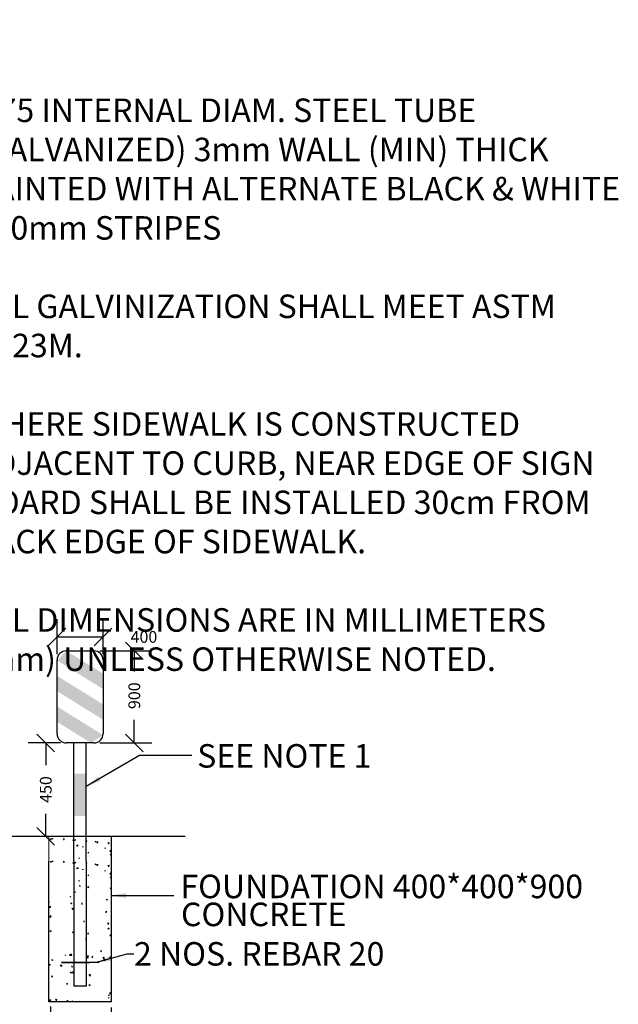
# Model space of a CAD drawing. Units: metres. Extents: x -38660 to 166418, y 0 to 191311.
# Drawn here: x 163679 to 163781, y 107203 to 107371 of the extents above; entities that cross this region are included whole.
import ezdxf
from ezdxf.enums import TextEntityAlignment as Align

# ---------------------------------------------------------------- set-up
doc = ezdxf.new("R2010")
doc.units = ezdxf.units.M
for name, color, linetype, lineweight in [('C-ANNO-DIMS-1', 7, 'Continuous', 0), ('C-ANNO-SYMB-4', 7, 'Continuous', 0), ('Layer1', 7, 'Continuous', 18)]:
    doc.layers.add(name, color=color, linetype=linetype, lineweight=lineweight)
doc.layers.add('C-ROAD-SINAGE', color=7, linetype='Continuous')
doc.styles.add('MONOSPACE', font='times.ttf', dxfattribs={"width": 0.9999})
doc.styles.get("Standard").update_dxf_attribs({"font": 'times.ttf'})
doc.styles.add('times new romans', font='times.ttf', dxfattribs={"height": 2})
doc.dimstyles.new('DA', dxfattribs={"dimtxt": 2, "dimasz": 3, "dimexe": 3, "dimexo": 1, "dimgap": 2, "dimtad": 1, "dimdec": 4, "dimlfac": 0.2, "dimzin": 0, "dimdsep": 46, "dimtxsty": 'times new romans', "dimblk": 'OBLIQUE', "dimcen": 2, "dimadec": 0, "dimazin": 0, "dimtfac": 1, "dimtdec": 4, "dimtofl": 0, "dimtmove": 2, "dimatfit": 3, "dimldrblk": 'OBLIQUE', "dimfxl": 1, "dimtfill": 1, "dimtolj": 1, "dimtzin": 0, "dimarcsym": 0})
doc.dimstyles.get("Standard").update_dxf_attribs({"dimtxt": 0.18, "dimasz": 0.18, "dimexe": 0.18, "dimexo": 0.0625, "dimgap": 0.09, "dimtad": 0, "dimtih": 1, "dimtoh": 1, "dimdec": 4, "dimzin": 0, "dimdsep": 46, "dimtxsty": 'Standard', "dimcen": 0.09, "dimadec": 0, "dimazin": 0, "dimtfac": 1, "dimtdec": 4, "dimtofl": 0, "dimtmove": 0, "dimatfit": 3, "dimfxl": 1, "dimtolj": 1, "dimtzin": 0, "dimarcsym": 0})

# ---------------------------------------------------------------- blocks, each defined once
blk = doc.blocks.new('_Oblique')
at = {"color": 0, "linetype": 'ByBlock', "lineweight": -2}
blk.add_line((-0.5, -0.5), (0.5, 0.5), dxfattribs=at)
blk = doc.blocks.new('*D565')
at = {"layer": 'C-ANNO-DIMS-1', "color": 0, "lineweight": -2, "transparency": 16777216}
for p, q in [((163685.82, 107247.92), (163680.34, 107247.92)), ((163683.34, 107247.92), (163683.34, 107244.14)), ((163683.34, 107232.03), (163683.34, 107235.86)), ((163687.11, 107232.03), (163680.34, 107232.03))]:
    blk.add_line(p, q, dxfattribs=at)
at = {"layer": 'Defpoints', "color": 0, "transparency": 16777216}
for p in [(163683.34, 107247.92), (163686.82, 107247.92), (163688.11, 107232.03)]:
    blk.add_point(p, dxfattribs=at)
at = {"layer": 'C-ANNO-DIMS-1', "color": 0, "lineweight": -2, "transparency": 16777216, "xscale": 3, "yscale": 3, "zscale": 3}
for p, rotation in [((163683.34, 107247.92), 90), ((163683.34, 107232.03), 270)]:
    blk.add_blockref('_Oblique', p, dxfattribs=dict(at, rotation=rotation))
at = {"layer": 'C-ANNO-DIMS-1', "color": 0, "transparency": 16777216, "insert": (163683.34, 107240), "char_height": 2, "attachment_point": 5, "rotation": 90, "style": 'times new romans', "bg_fill": 3, "box_fill_scale": 1.1, "bg_fill_color": 256, "bg_fill_true_color": 13158600, "bg_fill_transparency": 0}
blk.add_mtext('\\A1;450', dxfattribs=at)
blk = doc.blocks.new('*D573')
at = {"layer": 'C-ANNO-DIMS-1', "color": 0, "lineweight": -2, "transparency": 16777216}
for p, q in [((163685.26, 107263.02), (163685.26, 107268.96)), ((163693.09, 107263.02), (163693.09, 107268.96)), ((163685.26, 107265.96), (163693.09, 107265.96))]:
    blk.add_line(p, q, dxfattribs=at)
at = {"layer": 'Defpoints', "color": 0, "transparency": 16777216}
for p in [(163693.09, 107265.96), (163685.26, 107262.02), (163693.09, 107262.02)]:
    blk.add_point(p, dxfattribs=at)
at = {"layer": 'C-ANNO-DIMS-1', "color": 0, "lineweight": -2, "transparency": 16777216, "xscale": 3, "yscale": 3, "zscale": 3, "rotation": 180}
blk.add_blockref('_Oblique', (163685.26, 107265.96), dxfattribs=at)
at = {"layer": 'C-ANNO-DIMS-1', "color": 0, "lineweight": -2, "transparency": 16777216, "xscale": 3, "yscale": 3, "zscale": 3}
blk.add_blockref('_Oblique', (163693.09, 107265.96), dxfattribs=at)
at = {"layer": 'C-ANNO-DIMS-1', "color": 0, "transparency": 16777216, "insert": (163700.03, 107265.96), "char_height": 2, "attachment_point": 5, "style": 'times new romans', "bg_fill": 3, "box_fill_scale": 1.1, "bg_fill_color": 256, "bg_fill_true_color": 13158600, "bg_fill_transparency": 0}
blk.add_mtext('\\A1;400', dxfattribs=at)
blk = doc.blocks.new('*D574')
at = {"layer": 'C-ANNO-DIMS-1', "color": 0, "lineweight": -2, "transparency": 16777216}
for p, q in [((163692.52, 107263.59), (163701.39, 107263.59)), ((163698.39, 107263.59), (163698.39, 107260.06)), ((163698.39, 107247.92), (163698.39, 107251.85)), ((163692.52, 107247.92), (163701.39, 107247.92))]:
    blk.add_line(p, q, dxfattribs=at)
at = {"layer": 'Defpoints', "color": 0, "transparency": 16777216}
for p in [(163691.52, 107263.59), (163691.52, 107247.92), (163698.39, 107247.92)]:
    blk.add_point(p, dxfattribs=at)
at = {"layer": 'C-ANNO-DIMS-1', "color": 0, "lineweight": -2, "transparency": 16777216, "xscale": 3, "yscale": 3, "zscale": 3}
for p, rotation in [((163698.39, 107263.59), 90), ((163698.39, 107247.92), 270)]:
    blk.add_blockref('_Oblique', p, dxfattribs=dict(at, rotation=rotation))
at = {"layer": 'C-ANNO-DIMS-1', "color": 0, "transparency": 16777216, "insert": (163698.39, 107255.96), "char_height": 2, "attachment_point": 5, "rotation": 90, "style": 'times new romans', "bg_fill": 3, "box_fill_scale": 1.1, "bg_fill_color": 256, "bg_fill_true_color": 13158600, "bg_fill_transparency": 0}
blk.add_mtext('\\A1;900', dxfattribs=at)
blk = doc.blocks.new('*D575')
at = {"layer": 'C-ANNO-DIMS-1', "color": 0, "lineweight": -2, "transparency": 16777216}
for p, q in [((163684.12, 107203.1), (163684.12, 107189.39)), ((163694.48, 107202.92), (163694.48, 107189.39)), ((163684.12, 107192.39), (163685.16, 107192.39)), ((163694.48, 107192.39), (163693.44, 107192.39))]:
    blk.add_line(p, q, dxfattribs=at)
at = {"layer": 'Defpoints', "color": 0, "transparency": 16777216}
for p in [(163684.12, 107204.1), (163694.48, 107203.92), (163694.48, 107192.39)]:
    blk.add_point(p, dxfattribs=at)
at = {"layer": 'C-ANNO-DIMS-1', "color": 0, "lineweight": -2, "transparency": 16777216, "xscale": 3, "yscale": 3, "zscale": 3, "rotation": 180}
blk.add_blockref('_Oblique', (163684.12, 107192.39), dxfattribs=at)
at = {"layer": 'C-ANNO-DIMS-1', "color": 0, "lineweight": -2, "transparency": 16777216, "xscale": 3, "yscale": 3, "zscale": 3}
blk.add_blockref('_Oblique', (163694.48, 107192.39), dxfattribs=at)
at = {"layer": 'C-ANNO-DIMS-1', "color": 0, "transparency": 16777216, "insert": (163689.3, 107192.39), "char_height": 2, "attachment_point": 5, "style": 'times new romans', "bg_fill": 3, "box_fill_scale": 1.1, "bg_fill_color": 256, "bg_fill_true_color": 13158600, "bg_fill_transparency": 0}
blk.add_mtext('\\A1;400', dxfattribs=at)

msp = doc.modelspace()

# ---------------------------------------------------------------- linework, layer by layer
for p, q in [((163688.1106, 107227.820052), (163688.1106, 107247.921606)), ((163690.234954, 107227.820052), (163690.234954, 107247.921606)), ((163707.050738, 107232.026315), (163672.407715, 107232.026315)), ((163684.109708, 107231.577782), (163684.295639, 107231.649154)), ((163684.109708, 107231.577782), (163684.241796, 107231.488688)), ((163684.241796, 107231.488628), (163684.295638, 107231.649094)), ((163684.42929, 107231.670103), (163684.431587, 107231.67284)), ((163684.42929, 107231.670103), (163684.588011, 107231.656217)), ((163684.588011, 107231.656157), (163684.584933, 107231.67284)), ((163686.333934, 107231.503468), (163686.46195, 107231.656032)), ((163686.333934, 107231.503468), (163686.492654, 107231.489582)), ((163686.492654, 107231.489521), (163686.46195, 107231.655971)), ((163687.925923, 107231.365114), (163688.111853, 107231.436486)), ((163687.925923, 107231.365114), (163688.058011, 107231.276019)), ((163688.05801, 107231.275957), (163688.111853, 107231.436423)), ((163688.238577, 107231.336834), (163688.366593, 107231.489398)), ((163688.397297, 107231.322884), (163688.366593, 107231.489335)), ((163690.234954, 107231.279523), (163690.271236, 107231.322763)), ((163690.234954, 107231.162173), (163690.30194, 107231.156313)), ((163690.30194, 107231.156248), (163690.271236, 107231.322698)), ((163691.742137, 107231.152445), (163691.928068, 107231.223817)), ((163691.742137, 107231.152445), (163691.874225, 107231.063351)), ((163691.874224, 107231.063285), (163691.928067, 107231.223752)), ((163692.047863, 107231.003564), (163692.175879, 107231.156128)), ((163692.047863, 107231.003564), (163692.206583, 107230.989678)), ((163692.206583, 107230.989612), (163692.175879, 107231.156062)), ((163693.952506, 107230.83693), (163694.080522, 107230.989494)), ((163693.952506, 107230.83693), (163694.111226, 107230.823044)), ((163694.111226, 107230.822976), (163694.080522, 107230.989426)), ((163694.483661, 107232.026315), (163694.483661, 107203.92107)), ((163688.5904, 107230.40231), (163688.797229, 107230.61787)), ((163688.826565, 107230.365631), (163688.797227, 107230.617818)), ((163689.643062, 107230.206824), (163689.696904, 107230.36729)), ((163690.511666, 107229.172796), (163690.639682, 107229.32536)), ((163693.459276, 107229.994153), (163693.513119, 107230.154619)), ((163694.258395, 107229.523258), (163694.465223, 107229.738817)), ((163694.258395, 107229.523258), (163694.483661, 107229.488321)), ((163694.483661, 107229.580244), (163694.465221, 107229.738762)), ((163683.861892, 107203.92107), (163683.861892, 107227.820052)), ((163684.109708, 107227.724994), (163684.295639, 107227.796366)), ((163684.109708, 107227.724994), (163684.241796, 107227.6359)), ((163684.241796, 107227.63584), (163684.295638, 107227.796306)), ((163684.42929, 107227.817315), (163684.431587, 107227.820052)), ((163684.42929, 107227.817315), (163684.588011, 107227.803429)), ((163684.588011, 107227.803369), (163684.584933, 107227.820052)), ((163686.333934, 107227.65068), (163686.46195, 107227.803244)), ((163686.333934, 107227.65068), (163686.492654, 107227.636794)), ((163686.492654, 107227.636732), (163686.46195, 107227.803183)), ((163687.925923, 107227.512326), (163688.111853, 107227.583697)), ((163687.925923, 107227.512326), (163688.058011, 107227.423231)), ((163688.05801, 107227.423169), (163688.111853, 107227.583635)), ((163688.1106, 107227.820052), (163688.1106, 107206.576513)), ((163688.238577, 107227.484046), (163688.366593, 107227.63661)), ((163688.397297, 107227.470096), (163688.366593, 107227.636547)), ((163688.99695, 107228.281231), (163689.050793, 107228.441697)), ((163690.234954, 107227.820052), (163690.234954, 107206.576513)), ((163690.234954, 107227.426735), (163690.271236, 107227.469975)), ((163690.30194, 107227.30346), (163690.271236, 107227.46991)), ((163694.320952, 107228.839527), (163694.448969, 107228.992091)), ((163694.320952, 107228.839527), (163694.479673, 107228.825641)), ((163694.479671, 107228.825573), (163694.448967, 107228.992023)), ((163688.5904, 107226.549522), (163688.797229, 107226.765082)), ((163688.826565, 107226.512843), (163688.797227, 107226.765029)), ((163689.643062, 107226.354036), (163689.696904, 107226.514502)), ((163690.234954, 107227.309385), (163690.30194, 107227.303525)), ((163691.742137, 107227.299657), (163691.928068, 107227.371029)), ((163691.742137, 107227.299657), (163691.874225, 107227.210563)), ((163691.874224, 107227.210497), (163691.928067, 107227.370964)), ((163692.047863, 107227.150776), (163692.175879, 107227.30334)), ((163692.047863, 107227.150776), (163692.206583, 107227.13689)), ((163692.206583, 107227.136824), (163692.175879, 107227.303274)), ((163693.459276, 107226.141365), (163693.513119, 107226.301831)), ((163693.952506, 107226.984142), (163694.080522, 107227.136706)), ((163693.952506, 107226.984142), (163694.111226, 107226.970255)), ((163694.111226, 107226.970188), (163694.080522, 107227.136638)), ((163694.258395, 107225.670469), (163694.465223, 107225.886029)), ((163694.483661, 107225.727456), (163694.465221, 107225.885973)), ((163688.99695, 107224.428443), (163689.050793, 107224.588909)), ((163690.511666, 107225.320008), (163690.639682, 107225.472572)), ((163694.258395, 107225.67047), (163694.483661, 107225.635533)), ((163694.320952, 107224.986739), (163694.448969, 107225.139303)), ((163694.320952, 107224.986739), (163694.479673, 107224.972852)), ((163694.479671, 107224.972785), (163694.448967, 107225.139235)), ((163688.350839, 107222.502849), (163688.404682, 107222.663315)), ((163689.178619, 107223.486601), (163689.149281, 107223.738788)), ((163690.449918, 107223.448469), (163690.635848, 107223.519841)), ((163690.449918, 107223.448469), (163690.582005, 107223.359374)), ((163690.582002, 107223.35931), (163690.635844, 107223.519776)), ((163694.266132, 107223.2358), (163694.452062, 107223.307172)), ((163694.266132, 107223.2358), (163694.39822, 107223.146706)), ((163694.398216, 107223.146639), (163694.452059, 107223.307105)), ((163683.862679, 107221.339415), (163683.861892, 107221.34618)), ((163683.861892, 107221.339586), (163683.862685, 107221.339463)), ((163683.861892, 107220.919563), (163683.942361, 107220.950452)), ((163683.861892, 107220.807946), (163683.888519, 107220.789986)), ((163683.888513, 107220.789926), (163683.942356, 107220.950393)), ((163687.597988, 107221.644523), (163687.567284, 107221.810973)), ((163687.572646, 107220.666412), (163687.758576, 107220.737784)), ((163687.704728, 107220.577255), (163687.75857, 107220.737721)), ((163693.620022, 107221.310206), (163693.805952, 107221.381578)), ((163693.620022, 107221.310206), (163693.75211, 107221.221112)), ((163693.752105, 107221.221045), (163693.805947, 107221.381511)), ((163683.998432, 107219.994338), (163684.126448, 107220.146902)), ((163683.998432, 107219.994338), (163684.157152, 107219.980452)), ((163684.157146, 107219.980392), (163684.126443, 107220.146842)), ((163687.572646, 107220.666412), (163687.704733, 107220.577317)), ((163687.807718, 107219.661069), (163687.935735, 107219.813633)), ((163687.807718, 107219.661069), (163687.966439, 107219.647182)), ((163687.966432, 107219.64712), (163687.935729, 107219.81357)), ((163689.530672, 107220.460359), (163689.501334, 107220.712546)), ((163693.521648, 107219.161165), (163693.649664, 107219.313729)), ((163693.521648, 107219.161165), (163693.680368, 107219.147278)), ((163693.680361, 107219.147211), (163693.649658, 107219.313661)), ((163683.978574, 107218.349848), (163684.185403, 107218.565408)), ((163683.978574, 107218.349848), (163684.214741, 107218.313221)), ((163684.214733, 107218.313173), (163684.185395, 107218.56536)), ((163689.882726, 107217.434117), (163689.853388, 107217.686304)), ((163690.234954, 107217.483545), (163690.239528, 107217.483145)), ((163684.049264, 107215.95876), (163684.235194, 107216.030132)), ((163684.049264, 107215.95876), (163684.181351, 107215.869666)), ((163684.181342, 107215.869607), (163684.235185, 107216.030073)), ((163687.865478, 107215.746092), (163688.051408, 107215.817464)), ((163687.865478, 107215.746092), (163687.997566, 107215.656998)), ((163690.234954, 107216.655648), (163690.282571, 107216.673927)), ((163690.234954, 107216.531977), (163690.282562, 107216.673862)), ((163693.890094, 107217.163762), (163694.01811, 107217.316326)), ((163693.890094, 107217.163762), (163694.048814, 107217.149875)), ((163693.912855, 107216.389886), (163694.098785, 107216.461258)), ((163693.912855, 107216.389886), (163694.044943, 107216.300792)), ((163694.048806, 107217.149808), (163694.018102, 107217.316258)), ((163694.044933, 107216.300725), (163694.098776, 107216.461191)), ((163690.23478, 107214.407875), (163690.205442, 107214.660062)), ((163690.449254, 107215.499628), (163690.57727, 107215.652192)), ((163690.449254, 107215.499628), (163690.607974, 107215.485742)), ((163694.25854, 107215.166359), (163694.386556, 107215.318923)), ((163694.25854, 107215.166359), (163694.41726, 107215.152473)), ((163694.417251, 107215.152405), (163694.386547, 107215.318855)), ((163692.620635, 107212.538698), (163692.806565, 107212.61007)), ((163692.620635, 107212.538698), (163692.752723, 107212.449604)), ((163692.752711, 107212.449538), (163692.806553, 107212.610004)), ((163684.342096, 107211.038441), (163684.528027, 107211.109813)), ((163684.342096, 107211.038441), (163684.474184, 107210.949346)), ((163684.474171, 107210.949287), (163684.528013, 107211.109753)), ((163686.573259, 107211.894904), (163686.705346, 107211.805809)), ((163687.37686, 107211.838092), (163687.53558, 107211.824205)), ((163687.535568, 107211.824143), (163687.504864, 107211.990593)), ((163687.516684, 107211.857838), (163687.75285, 107211.821211)), ((163687.752837, 107211.821161), (163687.723499, 107212.073348)), ((163690.350681, 107211.418311), (163690.557509, 107211.633871)), ((163690.350681, 107211.418311), (163690.586848, 107211.381684)), ((163690.389473, 107211.682235), (163690.575403, 107211.753607)), ((163690.521548, 107211.593076), (163690.57539, 107211.753543)), ((163691.186146, 107211.504822), (163691.314163, 107211.657386)), ((163691.186146, 107211.504822), (163691.344866, 107211.490936)), ((163693.090789, 107211.338188), (163693.218806, 107211.490752)), ((163693.090789, 107211.338188), (163693.24951, 107211.324301)), ((163693.184678, 107210.978785), (163693.391507, 107211.194345)), ((163693.184678, 107210.978785), (163693.420845, 107210.942158)), ((163693.249497, 107211.324234), (163693.218793, 107211.490685)), ((163693.42083, 107210.942105), (163693.391493, 107211.194292)), ((163694.205688, 107211.469567), (163694.391618, 107211.540939)), ((163694.205688, 107211.469567), (163694.337775, 107211.380473)), ((163694.337762, 107211.380405), (163694.391605, 107211.540871)), ((163683.861892, 107209.176531), (163683.881917, 107209.184218)), ((163683.861892, 107209.124523), (163683.881902, 107209.184159)), ((163683.93602, 107210.173958), (163684.064036, 107210.326522)), ((163683.93602, 107210.173958), (163684.09474, 107210.160072)), ((163684.094727, 107210.160012), (163684.064023, 107210.326462)), ((163685.840663, 107210.007323), (163685.968679, 107210.159887)), ((163685.840663, 107210.007323), (163685.999383, 107209.993437)), ((163685.927149, 107209.969309), (163686.113079, 107210.040681)), ((163685.99937, 107209.993376), (163685.968666, 107210.159826)), ((163692.402246, 107210.559676), (163686.006626, 107210.559676)), ((163687.745306, 107209.840689), (163687.873322, 107209.993253)), ((163687.745306, 107209.840689), (163687.904026, 107209.826803)), ((163687.86874, 107208.831596), (163688.075568, 107209.047155)), ((163691.974525, 107210.613104), (163692.160456, 107210.684476)), ((163692.053735, 107210.559676), (163692.106613, 107210.52401)), ((163692.106599, 107210.523944), (163692.160442, 107210.68441)), ((163684.304466, 107208.176555), (163684.432482, 107208.329119)), ((163684.304466, 107208.176555), (163684.463186, 107208.162669)), ((163684.463171, 107208.162609), (163684.432467, 107208.329059)), ((163687.512201, 107208.900178), (163687.698131, 107208.97155)), ((163687.512201, 107208.900178), (163687.644289, 107208.811084)), ((163687.644274, 107208.811022), (163687.698116, 107208.971488)), ((163687.86874, 107208.831596), (163688.104907, 107208.794968)), ((163690.702737, 107208.392069), (163690.909566, 107208.607629)), ((163690.702737, 107208.392069), (163690.938904, 107208.355442)), ((163690.938887, 107208.355391), (163690.90955, 107208.607578)), ((163686.866091, 107206.974584), (163687.052021, 107207.045956)), ((163686.866091, 107206.974584), (163686.998179, 107206.88549)), ((163686.998162, 107206.885428), (163687.052005, 107207.045894)), ((163690.234954, 107206.576513), (163688.1106, 107206.576513)), ((163690.682306, 107206.761915), (163690.868236, 107206.833287)), ((163690.682306, 107206.761915), (163690.814393, 107206.672821)), ((163690.814377, 107206.672757), (163690.868219, 107206.833223)), ((163683.988819, 107204.192527), (163684.174749, 107204.263899)), ((163683.988819, 107204.192527), (163684.120907, 107204.103432)), ((163684.120888, 107204.103373), (163684.174731, 107204.263839)), ((163685.041358, 107204.181749), (163685.169375, 107204.334313)), ((163685.041358, 107204.181749), (163685.200079, 107204.167863)), ((163685.20006, 107204.167803), (163685.169357, 107204.334253)), ((163686.946001, 107204.015115), (163687.074018, 107204.167679)), ((163686.946001, 107204.015115), (163687.104722, 107204.001228)), ((163687.104703, 107204.001166), (163687.074, 107204.167617)), ((163687.805034, 107203.979858), (163687.990964, 107204.05123)), ((163687.947292, 107203.92107), (163687.990945, 107204.051168)), ((163688.911555, 107203.92107), (163688.978661, 107204.001044)), ((163688.993383, 107203.92107), (163688.978643, 107204.00098)), ((163693.98448, 107204.534491), (163694.038322, 107204.694958)), ((163694.124938, 107204.889621), (163694.0956, 107205.141808)), ((163694.196128, 107205.345979), (163694.324144, 107205.498543)), ((163694.196128, 107205.345979), (163694.354848, 107205.332093)), ((163694.354831, 107205.332025), (163694.324127, 107205.498475)), ((163694.483661, 107203.92107), (163683.861892, 107203.92107)), ((163687.805034, 107203.979858), (163687.89219, 107203.92107))]:
    msp.add_line(p, q)
at = {"const_width": 0.265544}
msp.add_lwpolyline([(163686.006626, 107210.559676), (163691.974525, 107210.613104)], dxfattribs=at)
for points in [[(163690.234954, 107242.70787), (163690.234954, 107235.500241), (163688.1106, 107235.500241)], [(163690.234954, 107242.70787), (163688.1106, 107235.500241), (163688.1106, 107242.70787)]]:
    msp.add_solid(points)
at = {"layer": 'C-ROAD-SINAGE', "linetype": 'Continuous'}
for p, q in [((163686.822355, 107263.59108), (163691.523198, 107263.59108)), ((163685.255408, 107249.488553), (163685.255408, 107262.024133)), ((163693.090145, 107262.024133), (163693.090145, 107249.488553)), ((163691.523198, 107247.921606), (163686.822355, 107247.921606))]:
    msp.add_line(p, q, dxfattribs=at)
for centre, start, end in [((163686.822355, 107262.024133), 90, 180), ((163691.523198, 107262.024133), 359.99999998, 89.99999998), ((163686.822355, 107249.488553), 180, 270), ((163691.523198, 107249.488553), 270.00000003, 0.00000003)]:
    msp.add_arc(centre, 1.566947, start, end, dxfattribs=at)
at = {"layer": 'C-ROAD-SINAGE'}
for points in [[(163693.090145, 107259.693519), (163693.090145, 107257.084013), (163686.822355, 107263.59108), (163685.255408, 107261.955964)], [(163693.090145, 107254.474507), (163693.090145, 107251.865002), (163685.255408, 107259.346459), (163685.255408, 107256.736953)], [(163693.074177, 107249.265425), (163691.038787, 107247.921606), (163685.255408, 107254.127447), (163685.255408, 107251.517941)]]:
    msp.add_solid(points, dxfattribs=at)
at = {"layer": 'Defpoints'}
for p in [(163683.861892, 107231.67284), (163683.861892, 107231.67284), (163683.861892, 107227.820052), (163683.861892, 107227.820052), (163686.006626, 107210.559676), (163686.006626, 107210.559676), (163688.1106, 107206.576513), (163688.1106, 107206.576513), (163683.861892, 107203.92107), (163683.861892, 107203.92107), (163694.483661, 107203.92107)]:
    msp.add_point(p, dxfattribs=at)
at = {"layer": 'Layer1'}
for p, q in [((163683.861892, 107232.026315), (163683.861892, 107226.15177)), ((163683.861892, 107226.15177), (163683.861892, 107222.2304)), ((163683.861892, 107222.2304), (163683.861892, 107218.309031))]:
    msp.add_line(p, q, dxfattribs=at)

# ---------------------------------------------------------------- texts
at = {"layer": 'C-ANNO-SYMB-4', "style": 'MONOSPACE', "width": 0.9999}
for s, p in [('SEE NOTE 1', (163709.081536, 107245.721785)), ('FOUNDATION 400*400*900', (163706.237568, 107223.520846)), ('CONCRETE ', (163706.333882, 107218.76392)), ('2 NOS. REBAR 20', (163698.341332, 107212.05256))]:
    msp.add_text(s, height=4, dxfattribs=at).set_placement(p, align=Align.MIDDLE_LEFT)

# ---------------------------------------------------------------- leaders
at = {"layer": 'C-ANNO-DIMS-1', "lineweight": -3}
for points in [[(163694.483661, 107221.978861), (163702.396512, 107221.978861), (163705.086099, 107221.978861)], [(163691.974525, 107210.613104), (163697.156124, 107212.05256), (163698.317433, 107212.05256)]]:
    msp.add_leader(points, dimstyle='Standard', override={"dimtxt": 0.1, "dimasz": 2.54, "dimexe": 0.0625, "dimgap": 0.041298, "dimtad": 1, "dimtih": 0, "dimtoh": 0, "dimdec": 2, "dimlfac": 32, "dimrnd": 2, "dimzin": 3, "dimpost": '"', "dimtxsty": 'MONOSPACE', "dimclrd": 256, "dimclre": 256, "dimclrt": 256, "dimadec": 2, "dimtdec": 8, "dimtix": 1, "dimtofl": 1, "dimtmove": 2, "dimfrac": 2, "dimtzin": 3}, dxfattribs=at)

# ---------------------------------------------------------------- next in the draw order: dimensions: what is measured, and where the dimension line sits
at = {"layer": 'C-ANNO-DIMS-1'}
for base, p1, p2, picture, middle in [((163693.090145, 107265.963094), (163685.255408, 107262.024133), (163693.090145, 107262.024133), '*D573', (163700.033827, 107265.963094)), ((163694.483661, 107192.385961), (163684.120888, 107204.103373), (163694.483661, 107203.92107), '*D575', (163689.302275, 107192.385961))]:
    dim = msp.add_linear_dim(base=base, p1=p1, p2=p2, text='400', dimstyle='DA', dxfattribs=at)
    dim.commit()
    dim.dimension.update_dxf_attribs({"geometry": picture, "text_midpoint": middle, "dimtype": 160})
dim = msp.add_linear_dim(base=(163683.338866, 107247.921606), p1=(163688.1106, 107232.026315), p2=(163686.822355, 107247.921606), angle=90, text='450', dimstyle='DA', dxfattribs=at)
dim.commit()
dim.dimension.update_dxf_attribs({"geometry": '*D565', "text_midpoint": (163683.338866, 107240.002613), "dimtype": 160})

# ---------------------------------------------------------------- next in the draw order: dimensions: what is measured, and where the dimension line sits
dim = msp.add_linear_dim(base=(163698.391548, 107247.921606), p1=(163691.523198, 107263.59108), p2=(163691.523198, 107247.921606), angle=270, text='900', dimstyle='DA', dxfattribs=at)
dim.commit()
dim.dimension.update_dxf_attribs({"geometry": '*D574', "text_midpoint": (163698.391548, 107255.956527), "dimtype": 160})

# ---------------------------------------------------------------- next in the draw order: texts
at = {"layer": 'C-ANNO-SYMB-4', "insert": (163623.272445, 107370.861668), "char_height": 4, "width": 158.56948303, "attachment_point": 1, "style": 'MONOSPACE'}
msp.add_mtext('\\pi-12,l12,t12;{\\LNOTES:}\\P\\P1.^IØ75 INTERNAL DIAM. STEEL TUBE (GALVANIZED) 3mm WALL (MIN) THICK PAINTED WITH ALTERNATE BLACK & WHITE 300mm STRIPES\\P\\pi0,l0,tz;\\P\\pi-12,l12,t12;2.^IALL GALVINIZATION SHALL MEET ASTM A123M.\\P\\P3.^IWHERE SIDEWALK IS CONSTRUCTED ADJACENT TO CURB{\\W1;,} NEAR EDGE OF SIGN BOARD SHALL BE INSTALLED 30cm FROM BACK EDGE OF SIDEWALK.\\P\\P4.^IALL DIMENSIONS ARE IN MILLIMETERS (mm) UNLESS OTHERWISE NOTED.', dxfattribs=at)

# ---------------------------------------------------------------- next in the draw order: leaders
at = {"layer": 'C-ANNO-DIMS-1', "lineweight": -3}
msp.add_leader([(163690.234954, 107240.554683), (163699.301477, 107245.833061), (163708.147666, 107245.833061)], dimstyle='Standard', override={"dimtxt": 0.1, "dimasz": 2.54, "dimexe": 0.0625, "dimgap": 0.041298, "dimtad": 1, "dimtih": 0, "dimtoh": 0, "dimdec": 2, "dimlfac": 32, "dimrnd": 2, "dimzin": 3, "dimpost": '"', "dimtxsty": 'MONOSPACE', "dimclrd": 256, "dimclre": 256, "dimclrt": 256, "dimadec": 2, "dimtdec": 8, "dimtix": 1, "dimtofl": 1, "dimtmove": 2, "dimfrac": 2, "dimtzin": 3}, dxfattribs=at)

doc.saveas('drawing.dxf')
